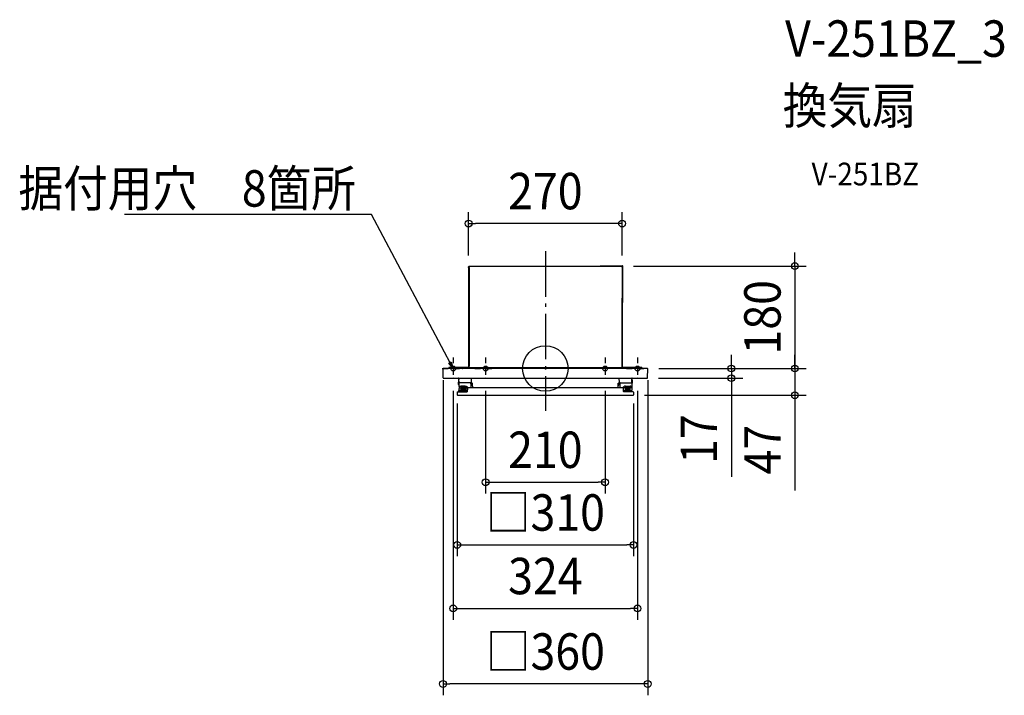
# Model space of a CAD drawing. Extents: x -924 to 807, y -574 to 613.
import ezdxf
from ezdxf.enums import TextEntityAlignment as Align

# ---------------------------------------------------------------- set-up
doc = ezdxf.new("R2010")
doc.units = 0
doc.header["$LTSCALE"] = 20
doc.header["$PDMODE"] = 3
doc.header["$PDSIZE"] = -2
doc.linetypes.add('CENTER', pattern=[1, 0.5, -0.25, 0, -0.25])
doc.linetypes.add('DASHDOT', pattern=[5.5, 4, -0.6, 0.3, -0.6])
doc.layers.get('DEFPOINTS').update_dxf_attribs({"linetype": 'CONTINUOUS'})
for name, color, linetype in [('ARRANGE', 1, 'CONTINUOUS'), ('BASIS', 6, 'DASHDOT'), ('DETAIL', 5, 'CONTINUOUS'), ('ETC', 61, 'CONTINUOUS'), ('FIX', 11, 'CONTINUOUS'), ('NOTE', 4, 'CONTINUOUS'), ('OUTLINE', 3, 'CONTINUOUS'), ('SIZE', 30, 'CONTINUOUS')]:
    doc.layers.add(name, color=color, linetype=linetype)
doc.styles.get("Standard").update_dxf_attribs({"font": 'SIMPLEX.shx', "width": 0.9, "height": 64, "bigfont": 'BIGFONT.shx'})

msp = doc.modelspace()

# ---------------------------------------------------------------- linework, layer by layer
at = {"layer": 'ARRANGE', "color": 1, "linetype": 'CONTINUOUS'}
msp.add_circle((0, 0), 40, dxfattribs=at)
msp.add_point((0, 0), dxfattribs=at)
at = {"layer": 'BASIS', "color": 6, "linetype": 'DASHDOT'}
msp.add_line((0, 206.2), (0, -74.2), dxfattribs=at)
at = {"layer": 'BASIS', "color": 6, "linetype": 'CENTER'}
for p, q in [((-162, 19.2), (-162, -19.2)), ((-105, 19.2), (-105, -19.2)), ((105, 19.2), (105, -19.2)), ((162, 19.2), (162, -19.2)), ((-181.2, 0), (-142.8, 0)), ((-124.2, 0), (-85.7, 0)), ((124.3, 0), (85.8, 0)), ((142.8, 0), (181.3, 0))]:
    msp.add_line(p, q, dxfattribs=at)
at = {"layer": 'DEFPOINTS', "color": 30, "linetype": 'CONTINUOUS'}
for p in [(-135, 254.8), (-135, 178.4), (135, 178.4), (135.2, 179.9), (179.5, 0), (179.5, 0), (179.5, 0), (-180, -0.5), (179.2, -17), (180, -0.5), (327.1, 0), (438.7, 0), (438.7, 0), (-162, -19.2), (-105, -19.2), (105, -19.2), (162, -19.2), (-155, -41.7), (154.4, -47), (155, -41.7), (105, -199.9), (155, -310.1), (162, -421.8), (-180, -554.5)]:
    msp.add_point(p, dxfattribs=at)
at = {"layer": 'DETAIL', "color": 5, "linetype": 'CONTINUOUS'}
for p, q in [((-135, 178.4), (-135, 178.1)), ((-135, 177.7), (-135, 178.4)), ((-134.4, 178.4), (-135, 178.4)), ((-135, 178.3), (-135, 1.6)), ((-133.8, 177.7), (-135, 177.7)), ((-134.4, 177.8), (-134.4, 178.4)), ((-134.4, 177.7), (-134.4, 177.8)), ((-134.4, 177.8), (-133.8, 177.8)), ((-133.8, 179.6), (133.8, 179.6)), ((-133.8, 177.7), (-133.8, 179.6)), ((-133.8, 179.6), (-52.5, 179.6)), ((-133.8, 177.7), (-133.8, 3.5)), ((-52.5, 179.6), (-49, 179.6)), ((-49, 179.6), (49, 179.6)), ((49, 179.6), (52.5, 179.6)), ((52.5, 179.6), (101, 179.6)), ((96.1, 180.6), (96.1, 179.9)), ((96.1, 180.6), (135.2, 180.6)), ((104.3, 179.9), (96.1, 179.9)), ((101, 179.6), (103, 179.6)), ((104.3, 179.6), (103, 179.6)), ((104.3, 179.6), (104.3, 180.6)), ((135, 178.1), (135, 178.4)), ((135, 178.1), (135, 1.6)), ((135.2, 179.5), (135.2, 180.6)), ((136.1, 179.5), (135.2, 179.5)), ((135.5, 179.7), (135.5, 179.5)), ((136.1, 116.2), (136.1, 179.7)), ((135, 121.6), (135, 123.8)), ((135, 123.8), (136.1, 123.8)), ((135, 0), (135, 121.6)), ((135.5, 116.2), (135.5, 123.8)), ((136.1, 118.3), (135.5, 118.3)), ((136.1, 116.2), (135.5, 116.2)), ((179.5, 0), (-179.5, 0)), ((-135.1, 1.6), (-169.5, 1.6)), ((-169.5, 1.6), (-169.5, 0)), ((-135, 1.6), (135, 1.6)), ((-98.5, 0), (-98.5, 1.6)), ((-96.5, 0), (-96.5, 1.6)), ((169.5, 1.6), (135, 1.6)), ((169.5, 1.6), (169.5, 0)), ((-179.7, -16.5), (-180, -0.5)), ((-179.2, -17), (179.2, -17)), ((-130.1, -24.8), (-130, -17)), ((130.1, -24.8), (130, -17)), ((179.5, -16.5), (179.6, -16.5)), ((179.6, -16.5), (179.7, -16.5)), ((179.7, -16.5), (180, -0.5)), ((179.7, -16.5), (179.7, -16.5)), ((179.7, -16.5), (179.7, -16.5)), ((179.7, -16.5), (179.7, -16.5)), ((-152.9, -28.2), (-153, -23.9)), ((-153, -23.9), (-153, -23.9)), ((-153, -23.9), (-153, -23.9)), ((-152.6, -20.1), (-152.7, -23.6)), ((-151.9, -28.7), (-152.4, -28.7)), ((-152, -19.6), (-152.1, -19.6)), ((-151.8, -25.7), (-152, -17.5)), ((-151.9, -25.8), (-152, -31.2)), ((-152, -31.2), (-152, -31.3)), ((-152, -31.2), (-152, -31.2)), ((-152, -31.3), (-151.9, -31.4)), ((-151.8, -31.5), (-152, -38.2)), ((-151.9, -31.4), (-151.9, -31.5)), ((-151.9, -31.5), (-151.8, -31.6)), ((-151.9, -31.5), (-151.9, -31.5)), ((-151.8, -31.6), (-151.7, -31.6)), ((-151.8, -31.6), (-151.8, -31.6)), ((-151.7, -31.6), (-151.7, -31.7)), ((-151.7, -31.7), (-151.6, -31.7)), ((-131.8, -25.5), (-151.6, -25.5)), ((-151.6, -31.7), (-151.5, -31.7)), ((-151.3, -31.7), (-151.5, -31.7)), ((-151.5, -31.7), (-151.5, -31.7)), ((-129.5, -25.3), (-151.4, -25.3)), ((-151, -31.7), (-151.3, -31.7)), ((-151.1, -33.8), (-149.1, -33.8)), ((-150.8, -31.7), (-151, -31.7)), ((-150.5, -31.7), (-150.8, -31.7)), ((-150.4, -31.7), (-150.5, -31.7)), ((-150.5, -31.7), (-150.5, -31.7)), ((-150.3, -31.6), (-150.4, -31.7)), ((-150.4, -31.7), (-150.4, -31.7)), ((-150.2, -31.6), (-150.3, -31.6)), ((-150.3, -31.6), (-150.3, -31.6)), ((-150.2, -31.3), (-148.9, -31.3)), ((-150.2, -31.3), (-150.2, -31.4)), ((-150.2, -31.4), (-150.2, -31.5)), ((-150.2, -31.5), (-150.2, -31.5)), ((-150.2, -31.5), (-150.2, -31.6)), ((-148.9, -31.2), (-148.8, -38.2)), ((-140.9, -31.2), (-148.9, -31.2)), ((-146.9, -34), (-148.9, -34)), ((-146.9, -31.5), (-147, -38.2)), ((-145.9, -31.5), (-145.8, -38.2)), ((-145.9, -34), (-145.9, -34)), ((-143.9, -34), (-145.9, -34)), ((-145.8, -34.5), (-145.8, -34.5)), ((-143.9, -31.5), (-144, -38.2)), ((-142.9, -31.5), (-142.8, -38.2)), ((-140.9, -34), (-142.9, -34)), ((-142.8, -34.5), (-142.8, -34.5)), ((-140.9, -31.2), (-141, -38.2)), ((-140.9, -31.3), (-139.3, -31.3)), ((-140.7, -33.8), (-138.7, -33.8)), ((-139.3, -31.3), (-139, -31.3)), ((-139, -31.3), (-138.6, -31.4)), ((-138.6, -31.4), (-138.3, -31.6)), ((-138.3, -31.6), (-138, -31.8)), ((-138, -31.8), (-137.8, -32)), ((-137.8, -38.2), (-138, -31.8)), ((-137.8, -32), (-137.6, -32.3)), ((-137.6, -32.3), (-137.4, -32.6)), ((-137.4, -32.6), (-137.3, -33)), ((-137.4, -40.5), (-137.3, -33.3)), ((-137.3, -33), (-137.3, -33.3)), ((136.6, -34.2), (-136.6, -34.2)), ((-131.5, -25.8), (-131.5, -25.8)), ((-131, -27), (-130.8, -34.2)), ((-131, -27), (-131, -27)), ((-131, -27), (-131, -27)), ((-131, -27), (-131, -27)), ((-127.9, -30.4), (-130.6, -26.2)), ((-130.1, -24.8), (-130.2, -24.8)), ((-130.1, -24.8), (-130.1, -24.8)), ((-128.1, -26.2), (-128.2, -26.1)), ((-128.1, -26.3), (-128.1, -26.2)), ((-128, -26.4), (-128.1, -26.3)), ((-128, -26.5), (-128, -26.4)), ((-128, -26.6), (-128, -26.5)), ((-128, -26.7), (-128, -26.6)), ((-128, -26.8), (-128, -26.7)), ((-127.8, -34.2), (-128, -26.8)), ((-128, -26.8), (-128, -26.8)), ((-128, -26.8), (-128, -26.8)), ((127.8, -34.2), (128, -26.8)), ((127.9, -30.4), (130.6, -26.2)), ((128, -26.4), (128.1, -26.3)), ((128, -26.5), (128, -26.4)), ((128, -26.6), (128, -26.5)), ((128, -26.7), (128, -26.6)), ((128, -26.8), (128, -26.7)), ((128, -26.8), (128, -26.8)), ((128, -26.8), (128, -26.8)), ((128.1, -26.2), (128.2, -26.1)), ((128.1, -26.3), (128.1, -26.2)), ((129.5, -25.3), (151.4, -25.3)), ((130.1, -24.8), (130.2, -24.8)), ((130.1, -24.8), (130.1, -24.8)), ((131, -27), (130.8, -34.2)), ((131, -27), (131, -27)), ((131, -27), (131, -27)), ((131, -27), (131, -27)), ((131.5, -25.8), (131.5, -25.8)), ((131.8, -25.5), (151.6, -25.5)), ((137.3, -33), (137.4, -32.6)), ((137.3, -33.3), (137.3, -33)), ((137.4, -40.5), (137.3, -33.3)), ((137.4, -32.6), (137.6, -32.3)), ((137.6, -32.3), (137.8, -32)), ((137.8, -32), (138, -31.8)), ((137.8, -38.2), (138, -31.8)), ((138, -31.8), (138.3, -31.6)), ((138.3, -31.6), (138.6, -31.4)), ((138.6, -31.4), (139, -31.3)), ((140.7, -33.8), (138.7, -33.8)), ((139, -31.3), (139.3, -31.3)), ((140.9, -31.3), (139.3, -31.3)), ((140.9, -31.2), (148.9, -31.2)), ((140.9, -31.2), (141, -38.2)), ((140.9, -34), (142.9, -34)), ((142.9, -31.5), (142.8, -38.2)), ((142.8, -34.5), (142.8, -34.5)), ((143.9, -31.5), (144, -38.2)), ((143.9, -34), (145.9, -34)), ((145.9, -31.5), (145.8, -38.2)), ((145.8, -34.5), (145.8, -34.5)), ((145.9, -34), (145.9, -34)), ((146.9, -31.5), (147, -38.2)), ((146.9, -34), (148.9, -34)), ((148.9, -31.2), (148.8, -38.2)), ((150.2, -31.3), (148.9, -31.3)), ((151.1, -33.8), (149.1, -33.8)), ((150.2, -31.3), (150.2, -31.4)), ((150.2, -31.5), (150.2, -31.4)), ((150.2, -31.6), (150.2, -31.5)), ((150.2, -31.5), (150.2, -31.5)), ((150.3, -31.6), (150.2, -31.6)), ((150.4, -31.7), (150.3, -31.6)), ((150.3, -31.6), (150.3, -31.6)), ((150.5, -31.7), (150.4, -31.7)), ((150.4, -31.7), (150.4, -31.7)), ((150.8, -31.7), (150.5, -31.7)), ((150.5, -31.7), (150.5, -31.7)), ((151, -31.7), (150.8, -31.7)), ((151.3, -31.7), (151, -31.7)), ((151.5, -31.7), (151.3, -31.7)), ((151.5, -31.7), (151.5, -31.7)), ((151.6, -31.7), (151.5, -31.7)), ((151.7, -31.7), (151.6, -31.7)), ((151.7, -31.6), (151.7, -31.7)), ((151.8, -31.6), (151.7, -31.6)), ((151.8, -25.7), (152, -17.5)), ((151.8, -31.5), (152, -38.2)), ((151.9, -31.5), (151.8, -31.6)), ((151.8, -31.6), (151.8, -31.6)), ((151.9, -25.8), (152, -31.2)), ((151.9, -28.7), (152.4, -28.7)), ((152, -31.3), (151.9, -31.4)), ((151.9, -31.4), (151.9, -31.5)), ((151.9, -31.5), (151.9, -31.5)), ((152, -19.6), (152.1, -19.6)), ((152, -31.2), (152, -31.3)), ((152, -31.2), (152, -31.2)), ((152.6, -20.1), (152.7, -23.6)), ((152.9, -28.2), (153, -23.9)), ((153, -23.9), (153, -23.9)), ((153, -23.9), (153, -23.9)), ((-155, -41.7), (-154.9, -46.5)), ((-154.9, -46.5), (-154.9, -46.5)), ((-154.5, -41.2), (-137.4, -41.2)), ((-154.4, -47), (154.4, -47)), ((-151.9, -38.2), (-152, -38.2)), ((-151.9, -40), (-151.9, -38.8)), ((-138.4, -38.7), (-151.4, -38.7)), ((-138.5, -40.5), (-151.4, -40.5)), ((-148.8, -38.2), (-148.8, -38.2)), ((-148.8, -38.2), (-148.8, -38.4)), ((-147, -38.2), (-147, -38.4)), ((-145.8, -38.2), (-145.8, -38.4)), ((-144, -38.2), (-144, -38.4)), ((-142.8, -38.2), (-142.8, -38.4)), ((-141, -38.4), (-141, -38.2)), ((-137.9, -38.2), (-138, -38.2)), ((-137.9, -40), (-137.9, -38.8)), ((-137.1, -34.7), (-137.4, -41.2)), ((-137.4, -41.2), (-137.4, -41.2)), ((-137.4, -41.2), (-137.4, -41.2)), ((-137.4, -41.2), (-137.4, -41.2)), ((67.9, -47), (71.2, -47)), ((67.9, -47), (67.9, -47)), ((68.1, -47), (68.1, -47)), ((68.2, -47), (68.2, -47)), ((68.5, -47), (68.5, -47)), ((68.9, -47), (68.9, -47)), ((69.3, -47), (69.3, -47)), ((70, -47), (70, -47)), ((70.4, -47), (70.4, -47)), ((70.7, -47), (70.7, -47)), ((71, -47), (71, -47)), ((71.2, -47), (71.2, -47)), ((71.6, -47), (76, -47)), ((71.6, -47), (71.6, -47)), ((71.9, -47), (71.9, -47)), ((72.5, -47), (72.5, -47)), ((73.2, -47), (73.2, -47)), ((73.9, -47), (73.9, -47)), ((74.5, -47), (74.5, -47)), ((75.2, -47), (75.2, -47)), ((75.9, -47), (75.9, -47)), ((75.9, -47), (75.9, -47)), ((76, -47), (76, -47)), ((76.7, -47), (77.1, -47)), ((76.7, -47), (76.7, -47)), ((77.1, -47), (77.1, -47)), ((137.1, -34.7), (137.4, -41.2)), ((137.4, -41.2), (137.4, -41.2)), ((137.4, -41.2), (137.4, -41.2)), ((137.4, -41.2), (137.4, -41.2)), ((154.5, -41.2), (137.4, -41.2)), ((137.9, -38.2), (138, -38.2)), ((137.9, -40), (137.9, -38.8)), ((138.4, -38.7), (151.4, -38.7)), ((138.4, -40.5), (151.3, -40.5)), ((141, -38.4), (141, -38.2)), ((142.8, -38.2), (142.8, -38.4)), ((144, -38.2), (144, -38.4)), ((145.8, -38.2), (145.8, -38.4)), ((147, -38.2), (147, -38.4)), ((148.8, -38.2), (148.8, -38.2)), ((148.8, -38.2), (148.8, -38.4)), ((151.9, -38.2), (152, -38.2)), ((151.9, -40), (151.9, -38.8)), ((155, -41.7), (154.9, -46.5)), ((154.9, -46.5), (154.9, -46.5))]:
    msp.add_line(p, q, dxfattribs=at)
for centre, radius, start, end in [((-133.8, 178.4), 1.2, 90, 180), ((-133.8, 178.4), 1.2, 90, 180), ((-133.8, 178.4), 0.6, 90, 180), ((-133.2, 177.8), 1.2, 120.0374, 180), ((133.8, 178.4), 1.2, 0, 90), ((135.2, 179.7), 0.9, 0, 90), ((135.2, 179.7), 0.3, 0, 90), ((-179.5, -0.5), 0.5, 90, 180), ((179.5, -0.5), 0.5, 0, 90), ((-179.2, -16.5), 0.5, 181, 270.0002), ((-152.5, -17.5), 0.5, 1, 90), ((152.5, -17.5), 0.5, 90, 179), ((179.2, -16.5), 0.5, 269.9998, 359), ((-152.7, -23.9), 0.298, 95.3191, 179.0449), ((-152.4, -28.2), 0.5, 181.0064, 270.1924), ((-152.1, -20.1), 0.5, 89.8076, 178.9933), ((-151.4, -24.8), 0.5, 181, 270.0002), ((-151.6, -25.8), 0.3, 90, 179), ((-151.1, -34.6), 0.75, 90, 179), ((-149.1, -34.1), 0.25, 1, 90), ((-146.6, -31.5), 0.3, 90, 178.0336), ((-146.2, -31.5), 0.3, 1.9664, 90), ((-143.6, -31.5), 0.3, 90, 178.0336), ((-143.2, -31.5), 0.3, 1.9664, 90), ((-140.7, -34.1), 0.25, 90, 179), ((-138.7, -34.6), 0.75, 1, 90), ((-136.6, -34.7), 0.5, 90, 177), ((-132.5, -27), 1.5, 1, 90), ((-131.8, -27), 1.5, 32.0054, 90), ((-130.6, -24.8), 0.5, 270.0004, 359), ((-129.5, -26.8), 1.5, 1.3291, 90), ((129.5, -26.8), 1.5, 90, 178.6709), ((130.6, -24.8), 0.5, 181, 269.9996), ((131.8, -27), 1.5, 90, 147.9946), ((132.5, -27), 1.5, 90, 179), ((136.6, -34.7), 0.5, 3, 90), ((138.7, -34.6), 0.75, 90, 179), ((140.7, -34.1), 0.25, 1, 90), ((143.2, -31.5), 0.3, 90, 178.0336), ((143.6, -31.5), 0.3, 1.9664, 90), ((146.2, -31.5), 0.3, 90, 178.0336), ((146.6, -31.5), 0.3, 1.9664, 90), ((149.1, -34.1), 0.25, 90, 179), ((151.1, -34.6), 0.75, 1, 90), ((151.4, -24.8), 0.5, 269.9998, 359), ((151.6, -25.8), 0.3, 1, 90), ((152.1, -20.1), 0.5, 1.0067, 90.1924), ((152.4, -28.2), 0.5, 269.8076, 358.9936), ((152.7, -23.9), 0.298, 0.9551, 84.6809), ((-154.5, -41.7), 0.5, 90, 180), ((-154.4, -46.5), 0.5, 181, 270), ((-151.4, -38.2), 0.5, 181, 270), ((-151.4, -38.8), 0.5, 141.7144, 180), ((-151.4, -40), 0.5, 180, 270), ((-149.1, -38.4), 0.3, 270, 1), ((-146.7, -38.4), 0.3, 179, 270), ((-146.1, -38.4), 0.3, 270, 1), ((-143.7, -38.4), 0.3, 179, 270), ((-143.1, -38.4), 0.3, 270, 1), ((-140.7, -38.4), 0.3, 179, 270), ((-138.5, -40), 0.5, 270, 0), ((-138.4, -38.2), 0.5, 270, 359), ((-138.4, -38.8), 0.5, 0, 38.2856), ((138.4, -38.2), 0.5, 181, 270), ((138.4, -38.8), 0.5, 141.7144, 180), ((138.4, -40), 0.5, 180, 270), ((140.7, -38.4), 0.3, 270, 1), ((143.1, -38.4), 0.3, 179, 270), ((143.7, -38.4), 0.3, 270, 1), ((146.1, -38.4), 0.3, 179, 270), ((146.7, -38.4), 0.3, 270, 1), ((149.1, -38.4), 0.3, 179, 270), ((151.3, -40), 0.5, 270, 0), ((151.4, -38.2), 0.5, 270, 359), ((151.4, -38.8), 0.5, 0, 38.2856), ((154.4, -46.5), 0.5, 270, 359), ((154.5, -41.7), 0.5, 0, 90)]:
    msp.add_arc(centre, radius, start, end, dxfattribs=at)
at = {"layer": 'FIX', "color": 11, "linetype": 'CONTINUOUS'}
for centre in [(-162, 0), (-105, 0), (105, 0), (162, 0)]:
    msp.add_circle(centre, 4.25, dxfattribs=at)
at = {"layer": 'NOTE', "color": 4, "linetype": 'CONTINUOUS'}
for p, q in [((-317.9, 270.6), (-740.3, 270.6)), ((-305.9, 270.6), (-317.9, 270.6)), ((-162, 0), (-305.9, 270.6)), ((-169.5, 9.6), (-165.8, 11.6)), ((-162, 0), (-169.5, 9.6)), ((-165.8, 11.6), (-162, 0))]:
    msp.add_line(p, q, dxfattribs=at)
at = {"layer": 'OUTLINE', "color": 3, "linetype": 'CONTINUOUS'}
for p, q in [((-135, 178.4), (-135, 178.1)), ((-135, 177.7), (-135, 178.4)), ((-135, 178.3), (-135, 1.6)), ((-133.8, 179.6), (104.3, 179.6)), ((-133.8, 179.6), (-52.5, 179.6)), ((-52.5, 179.6), (-49, 179.6)), ((-49, 179.6), (49, 179.6)), ((49, 179.6), (52.5, 179.6)), ((52.5, 179.6), (101, 179.6)), ((96.1, 180.6), (96.1, 179.9)), ((96.1, 180.6), (135.2, 180.6)), ((104.3, 179.9), (96.1, 179.9)), ((104.3, 179.6), (104.3, 179.9)), ((136.1, 116.2), (136.1, 179.7)), ((135, 123.8), (135.5, 123.8)), ((135, 1.6), (135, 123.8)), ((135.5, 116.2), (135.5, 123.8)), ((136.1, 116.2), (135.5, 116.2)), ((-169.5, 0), (-179.5, 0)), ((-135.1, 1.6), (-169.5, 1.6)), ((-169.5, 1.6), (-169.5, 0)), ((169.5, 1.6), (135, 1.6)), ((169.5, 1.6), (169.5, 0)), ((179.5, 0), (169.5, 0)), ((-179.7, -16.5), (-180, -0.5)), ((-179.2, -17), (-152.5, -17)), ((152.5, -17), (179.2, -17)), ((179.5, -16.5), (179.6, -16.5)), ((179.6, -16.5), (179.7, -16.5)), ((179.7, -16.5), (180, -0.5)), ((179.7, -16.5), (179.7, -16.5)), ((179.7, -16.5), (179.7, -16.5)), ((179.7, -16.5), (179.7, -16.5)), ((-152.9, -28.2), (-153, -23.9)), ((-153, -23.9), (-153, -23.9)), ((-153, -23.9), (-153, -23.9)), ((-152.6, -20.1), (-152.7, -23.6)), ((-151.9, -28.7), (-152.4, -28.7)), ((-152, -19.6), (-152.1, -19.6)), ((-152, -19.6), (-152, -17.5)), ((-151.9, -28.7), (-152, -31.2)), ((-152, -31.2), (-152, -31.3)), ((-152, -31.2), (-152, -31.2)), ((-152, -31.3), (-151.9, -31.4)), ((-151.8, -31.5), (-152, -38.2)), ((-151.9, -31.4), (-151.9, -31.5)), ((-151.9, -31.5), (-151.8, -31.6)), ((-151.9, -31.5), (-151.9, -31.5)), ((-138, -31.8), (-137.8, -32)), ((-137.8, -38.2), (-138, -31.8)), ((-137.8, -32), (-137.6, -32.3)), ((-137.6, -32.3), (-137.4, -32.6)), ((-137.4, -32.6), (-137.3, -33)), ((-137.4, -40.5), (-137.3, -33.3)), ((-137.3, -33), (-137.3, -33.3)), ((137.3, -33), (137.4, -32.6)), ((137.3, -33.3), (137.3, -33)), ((137.4, -40.5), (137.3, -33.3)), ((137.4, -32.6), (137.6, -32.3)), ((137.6, -32.3), (137.8, -32)), ((137.8, -32), (138, -31.8)), ((137.8, -38.2), (138, -31.8)), ((151.5, -31.7), (151.5, -31.7)), ((151.6, -31.7), (151.5, -31.7)), ((151.7, -31.7), (151.6, -31.7)), ((151.7, -31.6), (151.7, -31.7)), ((151.8, -31.6), (151.7, -31.6)), ((151.8, -31.5), (152, -38.2)), ((151.9, -31.5), (151.8, -31.6)), ((151.8, -31.6), (151.8, -31.6)), ((151.9, -28.7), (152.4, -28.7)), ((151.9, -28.7), (152, -31.2)), ((152, -31.3), (151.9, -31.4)), ((151.9, -31.4), (151.9, -31.5)), ((151.9, -31.5), (151.9, -31.5)), ((152, -19.6), (152, -17.5)), ((152, -19.6), (152.1, -19.6)), ((152, -31.2), (152, -31.3)), ((152, -31.2), (152, -31.2)), ((152.6, -20.1), (152.7, -23.6)), ((152.9, -28.2), (153, -23.9)), ((153, -23.9), (153, -23.9)), ((153, -23.9), (153, -23.9)), ((-155, -41.7), (-154.9, -46.5)), ((-154.9, -46.5), (-154.9, -46.5)), ((-154.5, -41.2), (-137.4, -41.2)), ((-154.4, -47), (154.4, -47)), ((-151.9, -38.2), (-152, -38.2)), ((-151.9, -40), (-151.9, -38.8)), ((-138.5, -40.5), (-151.4, -40.5)), ((-137.9, -40), (-137.9, -38.8)), ((-137.4, -40.5), (-137.4, -41.2)), ((-137.4, -41.2), (-137.4, -41.2)), ((-137.4, -41.2), (-137.4, -41.2)), ((-137.4, -41.2), (-137.4, -41.2)), ((67.9, -47), (71.2, -47)), ((67.9, -47), (67.9, -47)), ((68.1, -47), (68.1, -47)), ((68.2, -47), (68.2, -47)), ((68.5, -47), (68.5, -47)), ((68.9, -47), (68.9, -47)), ((69.3, -47), (69.3, -47)), ((70, -47), (70, -47)), ((70.4, -47), (70.4, -47)), ((70.7, -47), (70.7, -47)), ((71, -47), (71, -47)), ((71.2, -47), (71.2, -47)), ((71.6, -47), (76, -47)), ((71.6, -47), (71.6, -47)), ((71.9, -47), (71.9, -47)), ((72.5, -47), (72.5, -47)), ((73.2, -47), (73.2, -47)), ((73.9, -47), (73.9, -47)), ((74.5, -47), (74.5, -47)), ((75.2, -47), (75.2, -47)), ((75.9, -47), (75.9, -47)), ((75.9, -47), (75.9, -47)), ((76, -47), (76, -47)), ((76.7, -47), (77.1, -47)), ((76.7, -47), (76.7, -47)), ((77.1, -47), (77.1, -47)), ((137.4, -40.5), (137.4, -41.2)), ((137.4, -41.2), (137.4, -41.2)), ((137.4, -41.2), (137.4, -41.2)), ((137.4, -41.2), (137.4, -41.2)), ((154.5, -41.2), (137.4, -41.2)), ((137.9, -38.2), (138, -38.2)), ((137.9, -40), (137.9, -38.8)), ((138.4, -40.5), (151.3, -40.5)), ((151.9, -38.2), (152, -38.2)), ((151.9, -40), (151.9, -38.8)), ((155, -41.7), (154.9, -46.5)), ((154.9, -46.5), (154.9, -46.5))]:
    msp.add_line(p, q, dxfattribs=at)
for centre, radius, start, end in [((-133.8, 178.4), 1.2, 90, 180), ((-133.8, 178.4), 1.2, 90, 180), ((135.2, 179.7), 0.9, 0, 90), ((-179.5, -0.5), 0.5, 90, 180), ((179.5, -0.5), 0.5, 0, 90), ((-179.2, -16.5), 0.5, 181, 270.0002), ((-152.5, -17.5), 0.5, 1, 90), ((152.5, -17.5), 0.5, 90, 179), ((179.2, -16.5), 0.5, 269.9998, 359), ((-152.7, -23.9), 0.298, 95.3191, 179.0449), ((-152.4, -28.2), 0.5, 181.0064, 270.1924), ((-152.1, -20.1), 0.5, 89.8076, 178.9933), ((152.1, -20.1), 0.5, 1.0067, 90.1924), ((152.4, -28.2), 0.5, 269.8076, 358.9936), ((152.7, -23.9), 0.298, 0.9551, 84.6809), ((-154.5, -41.7), 0.5, 90, 180), ((-154.4, -46.5), 0.5, 181, 270), ((-151.4, -38.2), 0.5, 181, 270), ((-151.4, -38.8), 0.5, 141.7144, 180), ((-151.4, -40), 0.5, 180, 270), ((-138.5, -40), 0.5, 270, 0), ((-138.4, -38.2), 0.5, 270, 359), ((-138.4, -38.8), 0.5, 0, 38.2856), ((138.4, -38.2), 0.5, 181, 270), ((138.4, -38.8), 0.5, 141.7144, 180), ((138.4, -40), 0.5, 180, 270), ((151.3, -40), 0.5, 270, 0), ((151.4, -38.2), 0.5, 270, 359), ((151.4, -38.8), 0.5, 0, 38.2856), ((154.4, -46.5), 0.5, 270, 359), ((154.5, -41.7), 0.5, 0, 90)]:
    msp.add_arc(centre, radius, start, end, dxfattribs=at)
at = {"layer": 'SIZE', "color": 30, "linetype": 'CONTINUOUS'}
for p, q in [((-135, 198.4), (-135, 274.8)), ((135, 198.4), (135, 274.8)), ((-135, 254.8), (-123, 254.8)), ((123, 254.8), (-123, 254.8)), ((135, 254.8), (123, 254.8)), ((438.7, 191.9), (438.7, 203.9)), ((438.7, 179.9), (438.7, 191.9)), ((155.2, 179.9), (458.7, 179.9)), ((438.7, 179.9), (438.7, 0)), ((327.1, 12), (327.1, 24)), ((438.7, 12), (438.7, 24)), ((327.1, 0), (327.1, 12)), ((438.7, 0), (438.7, 12)), ((199.2, -17), (347.1, -17)), ((199.5, 0), (458.7, 0)), ((199.5, 0), (458.7, 0)), ((199.5, 0), (347.1, 0)), ((327.1, 0), (327.1, -17)), ((327.1, -17), (327.1, -29)), ((438.7, 0), (438.7, -12)), ((438.7, 0), (438.7, -47)), ((438.7, -12), (438.7, -24)), ((-180, -20.5), (-180, -574.5)), ((180, -20.5), (180, -574.5)), ((327.1, -29), (327.1, -190.3)), ((-162, -39.2), (-162, -441.8)), ((-105, -39.2), (-105, -219.9)), ((105, -39.2), (105, -219.9)), ((162, -39.2), (162, -441.8)), ((174.4, -47), (458.7, -47)), ((438.7, -47), (438.7, -59)), ((-155, -61.7), (-155, -330.1)), ((155, -61.7), (155, -330.1)), ((438.7, -59), (438.7, -214.3)), ((-105, -199.9), (-93, -199.9)), ((-93, -199.9), (93, -199.9)), ((105, -199.9), (93, -199.9)), ((-155, -310.1), (-143, -310.1)), ((-143, -310.1), (143, -310.1)), ((155, -310.1), (143, -310.1)), ((-162, -421.8), (-150, -421.8)), ((-150, -421.8), (150, -421.8)), ((162, -421.8), (150, -421.8)), ((-180, -554.5), (-168, -554.5)), ((168, -554.5), (-168, -554.5)), ((180, -554.5), (168, -554.5))]:
    msp.add_line(p, q, dxfattribs=at)
for centre in [(-135, 254.8), (135, 254.8), (438.7, 179.9), (327.1, 0), (438.7, 0), (438.7, 0), (327.1, -17), (438.7, -47), (-105, -199.9), (105, -199.9), (-155, -310.1), (155, -310.1), (-162, -421.8), (162, -421.8), (-180, -554.5), (180, -554.5)]:
    msp.add_circle(centre, 6, dxfattribs=at)

# ---------------------------------------------------------------- texts
at = {"layer": 'ETC', "color": 61, "linetype": 'CONTINUOUS', "width": 0.9}
for s, height, p in [('V-251BZ_3', 64, (421.6, 547.9)), ('換気扇', 64, (417.5, 430)), ('V-251BZ', 40, (468.2, 321.8))]:
    msp.add_text(s, height=height, dxfattribs=at).set_placement(p)
at = {"layer": 'NOTE', "color": 4, "linetype": 'CONTINUOUS', "width": 0.9}
msp.add_text('据付用穴\u30008箇所', height=64, dxfattribs=at).set_placement((-333, 284.5), align=Align.RIGHT)
at = {"layer": 'SIZE', "color": 30, "linetype": 'CONTINUOUS', "width": 0.9}
for s, p in [('270', (0, 279.8)), ('210', (0, -174.9)), ('□310', (0, -285.1)), ('324', (0, -396.8)), ('□360', (0, -529.5))]:
    msp.add_text(s, height=64, dxfattribs=at).set_placement(p, align=Align.CENTER)
for s, p in [('180', (413.7, 90)), ('17', (302.1, -124.1)), ('47', (413.7, -142.6))]:
    msp.add_text(s, height=64, rotation=90, dxfattribs=at).set_placement(p, align=Align.CENTER)

doc.saveas('drawing.dxf')
